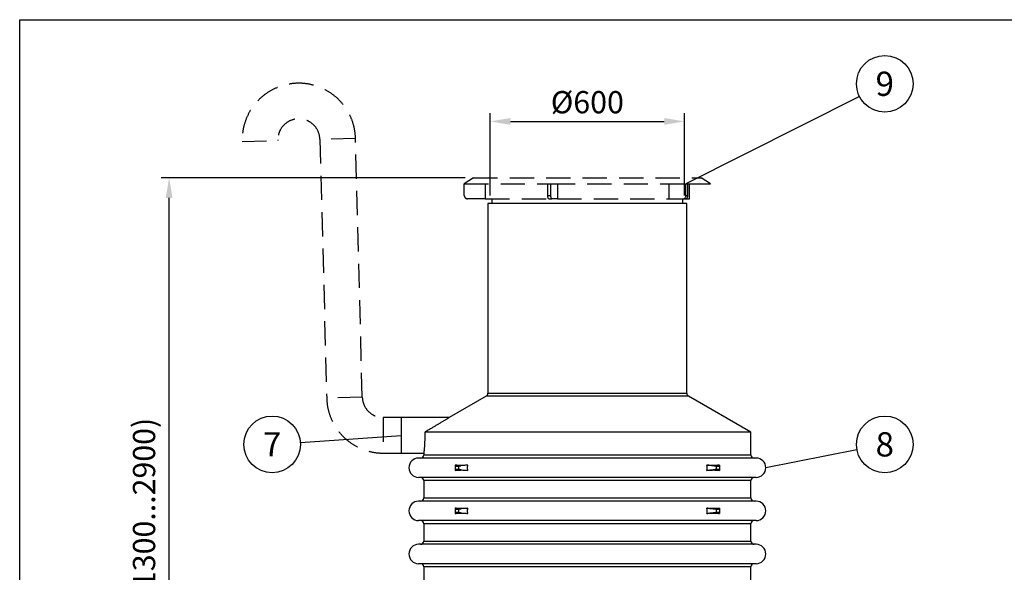
# Model space of a CAD drawing. Units: millimetres. Extents: x 0 to 10503, y 0 to 7427.
# Drawn here: x 0 to 3041, y 5719 to 7427 of the extents above; entities that cross this region are included whole.
import ezdxf
from ezdxf.enums import TextEntityAlignment as Align

# ---------------------------------------------------------------- set-up
doc = ezdxf.new("R2010")
doc.units = ezdxf.units.MM
doc.header["$LTSCALE"] = 150
doc.linetypes.add('DASHED', pattern=[0.75, 0.5, -0.25])
for name, color, linetype in [('Katko', 6, 'DASHED'), ('Mitat', 1, 'Continuous'), ('Teksti', 5, 'Continuous')]:
    doc.layers.add(name, color=color, linetype=linetype)
doc.styles.add('ROMANS', font='ROMANS.SHX')
doc.styles.get("Standard").update_dxf_attribs({"font": 'arial.ttf'})
doc.dimstyles.get("Standard").update_dxf_attribs({"dimtxt": 0.18, "dimasz": 0.18, "dimexe": 0.18, "dimexo": 0.0625, "dimgap": 0.09, "dimtad": 0, "dimtih": 1, "dimtoh": 1, "dimdec": 4, "dimzin": 0, "dimdsep": 46, "dimtxsty": 'Standard', "dimcen": 0.09, "dimadec": 0, "dimazin": 0, "dimtfac": 1, "dimtdec": 4, "dimtofl": 0, "dimtmove": 1, "dimatfit": 3, "dimfxl": 0, "dimtolj": 1, "dimtzin": 0, "dimarcsym": 0})

# ---------------------------------------------------------------- blocks, each defined once
blk = doc.blocks.new('*D35')
at = {"layer": 'Defpoints', "color": 0}
for p in [(461.4, 6939), (1400.9, 6939), (810.9, 4819.1)]:
    blk.add_point(p, dxfattribs=at)
at = {"layer": 'Mitat', "color": 0, "lineweight": -2}
for p, q in [((1375.9, 6939), (436.4, 6939)), ((461.4, 4881.6), (461.4, 6876.5)), ((785.9, 4819.1), (436.4, 4819.1))]:
    blk.add_line(p, q, dxfattribs=at)
at = {"layer": 'Mitat', "color": 0}
for points in [[(451, 6876.5), (471.8, 6876.5), (461.4, 6939)], [(451, 4881.6), (471.8, 4881.6), (461.4, 4819.1)]]:
    blk.add_solid(points, dxfattribs=at)
at = {"layer": 'Mitat', "color": 0, "insert": (384, 5879), "char_height": 68.75, "attachment_point": 5, "rotation": 90, "style": 'ROMANS'}
blk.add_mtext('\\A1;h (1300...2900)', dxfattribs=at)
blk = doc.blocks.new('*D30')
at = {"layer": 'Defpoints', "color": 0}
for p in [(2052.9, 7113), (1452.9, 6859), (2052.9, 6859)]:
    blk.add_point(p, dxfattribs=at)
at = {"layer": 'Mitat', "color": 0, "lineweight": -2}
for p, q in [((1452.9, 6884), (1452.9, 7138)), ((2052.9, 6884), (2052.9, 7138)), ((1515.4, 7113), (1990.4, 7113))]:
    blk.add_line(p, q, dxfattribs=at)
at = {"layer": 'Mitat', "color": 0}
for points in [[(1515.4, 7123.4), (1515.4, 7102.6), (1452.9, 7113)], [(1990.4, 7123.4), (1990.4, 7102.6), (2052.9, 7113)]]:
    blk.add_solid(points, dxfattribs=at)
at = {"layer": 'Mitat', "color": 0, "insert": (1752.9, 7172.4), "char_height": 68.75, "attachment_point": 5, "style": 'ROMANS'}
blk.add_mtext('\\A1;%%C600', dxfattribs=at)

msp = doc.modelspace()

# ---------------------------------------------------------------- linework, layer by layer
for p, q in [((1445.9, 6859), (1445.9, 6272.6)), ((1752.9, 6859), (1445.9, 6859)), ((2059.9, 6859), (1752.9, 6859)), ((2059.9, 6272.6), (2059.9, 6859)), ((1440.9, 6264), (1325.8, 6197.5)), ((2257.9, 6152.6), (2064.9, 6264)), ((1325.8, 6197.6), (1177.9, 6197.6)), ((1177.9, 6197.6), (1177.9, 6087.6)), ((2257.9, 6082.6), (2257.9, 6152.6)), ((1177.9, 6087.6), (1247.9, 6087.6)), ((1247.9, 6087.6), (1247.9, 6082.6)), ((1344.9, 6050.6), (1344.9, 6048.1)), ((1344.9, 6048.1), (1344.9, 6037)), ((1344.9, 6037), (1344.9, 6034.5)), ((1384.2, 6050.6), (1355.5, 6048.1)), ((1355.5, 6048.1), (1355.5, 6037)), ((1355.5, 6037), (1384.2, 6034.5)), ((2121.6, 6050.6), (2150.3, 6048.1)), ((2150.3, 6037), (2121.6, 6034.5)), ((2150.3, 6048.1), (2150.3, 6037)), ((2160.9, 6050.6), (2160.9, 6048.1)), ((2160.9, 6048.1), (2160.9, 6037)), ((2160.9, 6037), (2160.9, 6034.5)), ((1247.9, 6002.6), (1247.9, 5949.3)), ((2257.9, 5949.3), (2257.9, 6002.6)), ((1344.9, 5917.3), (1344.9, 5914.8)), ((1344.9, 5914.8), (1344.9, 5903.7)), ((1344.9, 5903.7), (1344.9, 5901.2)), ((1384.2, 5917.3), (1355.5, 5914.8)), ((1355.5, 5914.8), (1355.5, 5903.7)), ((1355.5, 5903.7), (1384.2, 5901.2)), ((2121.6, 5917.3), (2150.3, 5914.8)), ((2150.3, 5903.7), (2121.6, 5901.2)), ((2150.3, 5914.8), (2150.3, 5903.7)), ((2160.9, 5917.3), (2160.9, 5914.8)), ((2160.9, 5914.8), (2160.9, 5903.7)), ((2160.9, 5903.7), (2160.9, 5901.2)), ((1247.9, 5869.3), (1247.9, 5816)), ((2257.9, 5816), (2257.9, 5869.3)), ((1247.9, 5736), (1247.9, 5682.7)), ((2257.9, 5682.7), (2257.9, 5736))]:
    msp.add_line(p, q)
for centre, radius, start, end in [((1435.9, 6272.6), 10, 300, 0), ((2069.9, 6272.6), 10, 180, 240), ((1237.9, 6082.6), 10, 270, 0), ((2267.9, 6082.6), 10, 180, 270), ((1231.9, 6042.6), 30, 90, 270), ((2273.9, 6042.6), 30, 270, 90), ((1237.9, 6002.6), 10, 0, 90), ((2267.9, 6002.6), 10, 90, 180), ((1231.9, 5909.3), 30, 90, 270), ((1237.9, 5949.3), 10, 270, 0), ((2267.9, 5949.3), 10, 180, 270), ((2273.9, 5909.3), 30, 270, 90), ((1237.9, 5869.3), 10, 0, 90), ((2267.9, 5869.3), 10, 90, 180), ((1237.9, 5816), 10, 270, 0), ((2267.9, 5816), 10, 180, 270), ((1231.9, 5776), 30, 90, 270), ((2273.9, 5776), 30, 270, 90), ((1237.9, 5736), 10, 0, 90), ((2267.9, 5736), 10, 90, 180)]:
    msp.add_arc(centre, radius, start, end)
for points, knots in [([(1384.2, 6050.6), (1381.8, 6050.4), (1376.9, 6050), (1369.7, 6049.6), (1362.6, 6049.5), (1354.3, 6049.7), (1348.5, 6050.3), (1344.9, 6050.6)], [0, 0, 0, 0, 0.176825, 0.353801, 0.531428, 0.70937, 1, 1, 1, 1]), ([(1344.9, 6048.1), (1345, 6048), (1345.3, 6047.8), (1347.1, 6047.5), (1349.8, 6047.6), (1352.7, 6047.9), (1354.7, 6048), (1355.5, 6048.1)], [0, 0, 0, 0, 0.215731, 0.431444, 0.644318, 0.851549, 1, 1, 1, 1]), ([(1355.5, 6037), (1354.3, 6037.1), (1351.9, 6037.3), (1348.7, 6037.6), (1346.4, 6037.5), (1345.1, 6037.3), (1345, 6037.1), (1344.9, 6037)], [0, 0, 0, 0, 0.215731, 0.431444, 0.644318, 0.851549, 1, 1, 1, 1]), ([(1344.9, 6034.5), (1347.1, 6034.7), (1351.4, 6035.1), (1358.2, 6035.5), (1365.1, 6035.6), (1373.7, 6035.4), (1380.2, 6034.8), (1384.2, 6034.5)], [0, 0, 0, 0, 0.176825, 0.353801, 0.531428, 0.70937, 1, 1, 1, 1]), ([(1360.7, 6049.1), (1361.1, 6049.1), (1361.8, 6049.1), (1362.3, 6049.1), (1362.2, 6049), (1361.5, 6048.8), (1360.4, 6048.7), (1358.9, 6048.6), (1357.2, 6048.4), (1355.5, 6048.3), (1354, 6048.2), (1352.9, 6048.3), (1352.2, 6048.3), (1352.1, 6048.5), (1352.6, 6048.6), (1353.6, 6048.8), (1355, 6048.9), (1356.7, 6049), (1358.4, 6049.1), (1359.8, 6049.1), (1360.5, 6049.1), (1360.7, 6049.1)], [0, 0, 0, 0, 0.05349, 0.106978, 0.160516, 0.214171, 0.26797, 0.3219, 0.375893, 0.429811, 0.483477, 0.536807, 0.590013, 0.643444, 0.697205, 0.751164, 0.805148, 0.859043, 0.912798, 0.966412, 1, 1, 1, 1]), ([(1360.7, 6036), (1360.3, 6036), (1359.4, 6036), (1357.8, 6036.1), (1356.1, 6036.1), (1354.5, 6036.3), (1353.2, 6036.4), (1352.4, 6036.6), (1352.1, 6036.7), (1352.4, 6036.8), (1353.2, 6036.9), (1354.5, 6036.8), (1356.1, 6036.8), (1357.8, 6036.6), (1359.4, 6036.5), (1360.8, 6036.4), (1361.8, 6036.2), (1362.3, 6036.1), (1362.2, 6036), (1361.6, 6036), (1361, 6036), (1360.7, 6036)], [0, 0, 0, 0, 0.05349, 0.106978, 0.160516, 0.214171, 0.26797, 0.3219, 0.375893, 0.429811, 0.483477, 0.536807, 0.590013, 0.643444, 0.697205, 0.751164, 0.805148, 0.859043, 0.912798, 0.966412, 1, 1, 1, 1]), ([(1384.2, 6034.5), (1384.2, 6034.6), (1383.6, 6036), (1382.8, 6038.8), (1382.5, 6042.7), (1382.9, 6046.4), (1383.6, 6049), (1384.1, 6050.4), (1384.2, 6050.6)], [0, 0, 0, 0, 0.022755, 0.267885, 0.522738, 0.732859, 0.949221, 1, 1, 1, 1]), ([(2160.9, 6050.6), (2158.7, 6050.4), (2154.4, 6050), (2147.7, 6049.6), (2140.7, 6049.5), (2132.1, 6049.7), (2125.6, 6050.3), (2121.6, 6050.6)], [0, 0, 0, 0, 0.176825, 0.353801, 0.531428, 0.70937, 1, 1, 1, 1]), ([(2121.6, 6034.5), (2121.9, 6035.4), (2122.6, 6037.2), (2123.3, 6040.7), (2123.3, 6044.3), (2122.6, 6047.9), (2121.9, 6049.7), (2121.6, 6050.6)], [0, 0, 0, 0, 0.172966, 0.349082, 0.647436, 0.822033, 1, 1, 1, 1]), ([(2121.6, 6034.5), (2124, 6034.7), (2129, 6035.1), (2136.2, 6035.5), (2143.2, 6035.6), (2151.6, 6035.4), (2157.3, 6034.8), (2160.9, 6034.5)], [0, 0, 0, 0, 0.176825, 0.353801, 0.531428, 0.70937, 1, 1, 1, 1]), ([(2152.1, 6048.8), (2152.5, 6048.7), (2153.2, 6048.6), (2153.7, 6048.5), (2153.6, 6048.3), (2152.9, 6048.3), (2151.8, 6048.2), (2150.3, 6048.3), (2148.6, 6048.4), (2146.9, 6048.6), (2145.4, 6048.7), (2144.3, 6048.9), (2143.6, 6049), (2143.5, 6049.1), (2144, 6049.1), (2145, 6049.1), (2146.5, 6049.1), (2148.1, 6049.1), (2149.8, 6049), (2151.2, 6048.9), (2151.9, 6048.8), (2152.1, 6048.8)], [0, 0, 0, 0, 0.053983, 0.107966, 0.161928, 0.215698, 0.269134, 0.322341, 0.375667, 0.429325, 0.483238, 0.53723, 0.591164, 0.644968, 0.698627, 0.752166, 0.80564, 0.859114, 0.912655, 0.966315, 1, 1, 1, 1]), ([(2152.1, 6036.4), (2151.7, 6036.3), (2150.8, 6036.2), (2149.2, 6036.1), (2147.4, 6036), (2145.9, 6036), (2144.6, 6036), (2143.8, 6036), (2143.5, 6036.1), (2143.8, 6036.2), (2144.6, 6036.3), (2145.9, 6036.5), (2147.5, 6036.6), (2149.2, 6036.7), (2150.9, 6036.8), (2152.3, 6036.9), (2153.2, 6036.8), (2153.7, 6036.7), (2153.6, 6036.6), (2153, 6036.5), (2152.4, 6036.4), (2152.1, 6036.4)], [0, 0, 0, 0, 0.053857, 0.107718, 0.161475, 0.215092, 0.268604, 0.32207, 0.375559, 0.429132, 0.482837, 0.536686, 0.590649, 0.644634, 0.698484, 0.752028, 0.805275, 0.858527, 0.912079, 0.96593, 1, 1, 1, 1]), ([(2150.3, 6048.1), (2151.5, 6048), (2153.9, 6047.8), (2157.1, 6047.5), (2159.4, 6047.6), (2160.7, 6047.9), (2160.8, 6048), (2160.9, 6048.1)], [0, 0, 0, 0, 0.215731, 0.431444, 0.644318, 0.851549, 1, 1, 1, 1]), ([(2160.9, 6037), (2160.8, 6037.1), (2160.6, 6037.3), (2158.7, 6037.6), (2156, 6037.5), (2153.1, 6037.3), (2151.1, 6037.1), (2150.3, 6037)], [0, 0, 0, 0, 0.215731, 0.431444, 0.644318, 0.851549, 1, 1, 1, 1]), ([(1384.2, 5917.3), (1381.8, 5917.1), (1376.9, 5916.7), (1369.7, 5916.3), (1362.6, 5916.2), (1354.3, 5916.4), (1348.5, 5917), (1344.9, 5917.3)], [0, 0, 0, 0, 0.176825, 0.353801, 0.531428, 0.70937, 1, 1, 1, 1]), ([(1344.9, 5914.8), (1345, 5914.7), (1345.3, 5914.5), (1347.1, 5914.2), (1349.8, 5914.3), (1352.7, 5914.6), (1354.7, 5914.7), (1355.5, 5914.8)], [0, 0, 0, 0, 0.215731, 0.431444, 0.644318, 0.851549, 1, 1, 1, 1]), ([(1355.5, 5903.7), (1354.3, 5903.8), (1351.9, 5904), (1348.7, 5904.3), (1346.4, 5904.2), (1345.1, 5904), (1345, 5903.8), (1344.9, 5903.7)], [0, 0, 0, 0, 0.215731, 0.431444, 0.644318, 0.851549, 1, 1, 1, 1]), ([(1344.9, 5901.2), (1347.1, 5901.4), (1351.4, 5901.8), (1358.2, 5902.2), (1365.1, 5902.3), (1373.7, 5902.1), (1380.2, 5901.5), (1384.2, 5901.2)], [0, 0, 0, 0, 0.176825, 0.353801, 0.531428, 0.70937, 1, 1, 1, 1]), ([(1360.7, 5915.8), (1361.1, 5915.8), (1361.8, 5915.8), (1362.3, 5915.8), (1362.2, 5915.7), (1361.5, 5915.5), (1360.4, 5915.4), (1358.9, 5915.3), (1357.2, 5915.1), (1355.5, 5915), (1354, 5914.9), (1352.9, 5915), (1352.2, 5915), (1352.1, 5915.2), (1352.6, 5915.3), (1353.6, 5915.5), (1355, 5915.6), (1356.7, 5915.7), (1358.4, 5915.8), (1359.8, 5915.8), (1360.5, 5915.8), (1360.7, 5915.8)], [0, 0, 0, 0, 0.05349, 0.106978, 0.160516, 0.214171, 0.26797, 0.3219, 0.375893, 0.429811, 0.483477, 0.536807, 0.590013, 0.643444, 0.697205, 0.751164, 0.805148, 0.859043, 0.912798, 0.966412, 1, 1, 1, 1]), ([(1360.7, 5902.7), (1360.3, 5902.7), (1359.4, 5902.7), (1357.8, 5902.8), (1356.1, 5902.8), (1354.5, 5903), (1353.2, 5903.1), (1352.4, 5903.3), (1352.1, 5903.4), (1352.4, 5903.5), (1353.2, 5903.6), (1354.5, 5903.5), (1356.1, 5903.5), (1357.8, 5903.3), (1359.4, 5903.2), (1360.8, 5903.1), (1361.8, 5902.9), (1362.3, 5902.8), (1362.2, 5902.7), (1361.6, 5902.7), (1361, 5902.7), (1360.7, 5902.7)], [0, 0, 0, 0, 0.05349, 0.106978, 0.160516, 0.214171, 0.26797, 0.3219, 0.375893, 0.429811, 0.483477, 0.536807, 0.590013, 0.643444, 0.697205, 0.751164, 0.805148, 0.859043, 0.912798, 0.966412, 1, 1, 1, 1]), ([(1384.2, 5901.2), (1384.2, 5901.3), (1383.6, 5902.7), (1382.8, 5905.5), (1382.5, 5909.4), (1382.9, 5913.1), (1383.6, 5915.7), (1384.1, 5917.1), (1384.2, 5917.3)], [0, 0, 0, 0, 0.022755, 0.267885, 0.522738, 0.732859, 0.949221, 1, 1, 1, 1]), ([(2160.9, 5917.3), (2158.7, 5917.1), (2154.4, 5916.7), (2147.7, 5916.3), (2140.7, 5916.2), (2132.1, 5916.4), (2125.6, 5917), (2121.6, 5917.3)], [0, 0, 0, 0, 0.176825, 0.353801, 0.531428, 0.70937, 1, 1, 1, 1]), ([(2121.6, 5901.2), (2121.9, 5902.1), (2122.6, 5903.9), (2123.3, 5907.4), (2123.3, 5911), (2122.6, 5914.6), (2121.9, 5916.4), (2121.6, 5917.3)], [0, 0, 0, 0, 0.172966, 0.349082, 0.647436, 0.822033, 1, 1, 1, 1]), ([(2121.6, 5901.2), (2124, 5901.4), (2129, 5901.8), (2136.2, 5902.2), (2143.2, 5902.3), (2151.6, 5902.1), (2157.3, 5901.5), (2160.9, 5901.2)], [0, 0, 0, 0, 0.1768245, 0.3538012, 0.5314283, 0.7093696, 1, 1, 1, 1]), ([(2152.1, 5915.5), (2152.5, 5915.4), (2153.2, 5915.3), (2153.7, 5915.2), (2153.6, 5915), (2152.9, 5915), (2151.8, 5914.9), (2150.3, 5915), (2148.6, 5915.1), (2146.9, 5915.3), (2145.4, 5915.4), (2144.3, 5915.6), (2143.6, 5915.7), (2143.5, 5915.8), (2144, 5915.8), (2145, 5915.8), (2146.5, 5915.8), (2148.1, 5915.8), (2149.8, 5915.7), (2151.2, 5915.6), (2151.9, 5915.5), (2152.1, 5915.5)], [0, 0, 0, 0, 0.053983, 0.107966, 0.161928, 0.215698, 0.269134, 0.322341, 0.375667, 0.429325, 0.483238, 0.53723, 0.591164, 0.644968, 0.698627, 0.752166, 0.80564, 0.859114, 0.912655, 0.966315, 1, 1, 1, 1]), ([(2152.1, 5903.1), (2151.7, 5903), (2150.8, 5902.9), (2149.2, 5902.8), (2147.4, 5902.7), (2145.9, 5902.7), (2144.6, 5902.7), (2143.8, 5902.7), (2143.5, 5902.8), (2143.8, 5902.9), (2144.6, 5903), (2145.9, 5903.2), (2147.5, 5903.3), (2149.2, 5903.4), (2150.9, 5903.5), (2152.3, 5903.6), (2153.2, 5903.5), (2153.7, 5903.4), (2153.6, 5903.3), (2153, 5903.2), (2152.4, 5903.1), (2152.1, 5903.1)], [0, 0, 0, 0, 0.053857, 0.107718, 0.161475, 0.215092, 0.268604, 0.32207, 0.375559, 0.429132, 0.482837, 0.536686, 0.590649, 0.644634, 0.698484, 0.752028, 0.805275, 0.858527, 0.912079, 0.96593, 1, 1, 1, 1]), ([(2150.3, 5914.8), (2151.5, 5914.7), (2153.9, 5914.5), (2157.1, 5914.2), (2159.4, 5914.3), (2160.7, 5914.6), (2160.8, 5914.7), (2160.9, 5914.8)], [0, 0, 0, 0, 0.215731, 0.431444, 0.644318, 0.851549, 1, 1, 1, 1]), ([(2160.9, 5903.7), (2160.8, 5903.8), (2160.6, 5904), (2158.7, 5904.3), (2156, 5904.2), (2153.1, 5904), (2151.1, 5903.8), (2150.3, 5903.7)], [0, 0, 0, 0, 0.215731, 0.431444, 0.644318, 0.851549, 1, 1, 1, 1])]:
    msp.add_open_spline(points, degree=3, knots=knots)
at = {"layer": 'Katko'}
for p, q in [((687.1, 7051.4), (797.1, 7054.3)), ((1037, 7060.6), (927, 7057.7)), ((927, 7057.7), (948, 6258)), ((1057.9, 6260.9), (1037, 7060.6)), ((1400.9, 6939), (1372.9, 6919.6)), ((1400.9, 6939), (2104.9, 6939)), ((2132.9, 6919.6), (2104.9, 6939)), ((1372.9, 6919.6), (1630.7, 6919.6)), ((1372.9, 6884), (1372.9, 6919.6)), ((1372.9, 6919.6), (1372.9, 6919.6)), ((1437.9, 6919.6), (1437.9, 6874)), ((1630.7, 6884), (1630.7, 6919.6)), ((1630.7, 6919.6), (1635.5, 6919.6)), ((1635.5, 6919.6), (1640.2, 6919.6)), ((1640.2, 6919.6), (2057.4, 6919.6)), ((1640.2, 6884), (1640.2, 6919.6)), ((1640.2, 6919.6), (1640.2, 6919.6)), ((1660.3, 6919.6), (1660.3, 6874)), ((2004.8, 6919.6), (2004.8, 6874)), ((2057.4, 6919.6), (2057.4, 6919.6)), ((2057.4, 6884), (2057.4, 6919.6)), ((2057.4, 6919.6), (2060.3, 6919.6)), ((2060.3, 6919.6), (2063.3, 6919.6)), ((2063.2, 6919.6), (2132.9, 6919.6)), ((2063.3, 6884), (2063.3, 6919.6)), ((2067.9, 6874), (2067.9, 6919.6)), ((1437.9, 6874), (1382.9, 6874)), ((1437.9, 6874), (1633.8, 6874)), ((1457.9, 6874), (1457.9, 6859)), ((1630.7, 6884), (1640.2, 6884)), ((1633.8, 6874), (1643.3, 6874)), ((1660.3, 6874), (1643.3, 6874)), ((1660.3, 6874), (2004.8, 6874)), ((2004.8, 6874), (2049.3, 6874)), ((2047.9, 6859), (2047.9, 6874)), ((2049.3, 6874), (2055.2, 6874)), ((2055.2, 6874), (2067.9, 6874)), ((2057.4, 6884), (2063.3, 6884)), ((1057.9, 6260.9), (948, 6258)), ((1177.9, 6197.6), (1122.9, 6197.6)), ((1122.9, 6197.6), (1122.9, 6087.6)), ((1122.9, 6087.6), (1177.9, 6087.6))]:
    msp.add_line(p, q, dxfattribs=at)
at = {"layer": 'Katko', "flags": 128}
for points in [[(1633.8, 6874), (1633.2, 6874.2), (1632.6, 6874.7), (1632.1, 6875.7), (1631.6, 6876.9), (1631.2, 6878.4), (1631, 6880.2), (1630.8, 6882), (1630.7, 6884)], [(1643.3, 6874), (1642.7, 6874.2), (1642.1, 6874.7), (1641.6, 6875.7), (1641.1, 6876.9), (1640.8, 6878.4), (1640.5, 6880.2), (1640.3, 6882), (1640.2, 6884)], [(2049.3, 6874), (2050.9, 6874.2), (2052.4, 6874.7), (2053.8, 6875.7), (2055, 6876.9), (2056, 6878.4), (2056.8, 6880.2), (2057.2, 6882), (2057.4, 6884)], [(2055.2, 6874), (2056.8, 6874.2), (2058.3, 6874.7), (2059.7, 6875.7), (2060.9, 6876.9), (2061.9, 6878.4), (2062.7, 6880.2), (2063.1, 6882), (2063.3, 6884)]]:
    msp.add_lwpolyline(points, dxfattribs=at)
at = {"layer": 'Katko'}
for centre, radius, start, end in [((862, 7056), 175, 1.5, 181.5), ((862, 7056), 65, 1.5, 180), ((862, 7056), 65, 180, 181.5), ((1382.9, 6884), 10, 180, 270), ((1122.9, 6262.6), 175, 181.5, 270), ((1122.9, 6262.6), 65, 181.5, 270)]:
    msp.add_arc(centre, radius, start, end, dxfattribs=at)
at = {"layer": 'Mitat'}
for p, q in [((2064.9, 6264), (1440.9, 6264)), ((1445.9, 6272.6), (2059.9, 6272.6)), ((2257.9, 6152.6), (1250.8, 6152.6)), ((1247.9, 6082.6), (1752.9, 6082.6)), ((1752.9, 6082.6), (2257.9, 6082.6)), ((1752.9, 6072.6), (1231.9, 6072.6)), ((2273.9, 6072.6), (1752.9, 6072.6)), ((1752.9, 6012.6), (1231.9, 6012.6)), ((2257.9, 6002.6), (1247.9, 6002.6)), ((2273.9, 6012.6), (1752.9, 6012.6)), ((1752.9, 5939.3), (1231.9, 5939.3)), ((1247.9, 5949.3), (1752.9, 5949.3)), ((1752.9, 5949.3), (2257.9, 5949.3)), ((2273.9, 5939.3), (1752.9, 5939.3)), ((1752.9, 5879.3), (1231.9, 5879.3)), ((2257.9, 5869.3), (1247.9, 5869.3)), ((2273.9, 5879.3), (1752.9, 5879.3)), ((1247.9, 5816), (1752.9, 5816)), ((1752.9, 5816), (2257.9, 5816)), ((1752.9, 5806), (1231.9, 5806)), ((2273.9, 5806), (1752.9, 5806)), ((1752.9, 5746), (1231.9, 5746)), ((2257.9, 5736), (1247.9, 5736)), ((2273.9, 5746), (1752.9, 5746))]:
    msp.add_line(p, q, dxfattribs=at)
for points, knots in [([(1325.8, 6197.5), (1325.8, 6197.5), (1325.8, 6197.5), (1325, 6197), (1323.3, 6196), (1320.7, 6194.3), (1317.2, 6192.2), (1313.6, 6190), (1310.1, 6187.8), (1306.3, 6185.5), (1301.2, 6182.4), (1294.8, 6178.6), (1287, 6173.9), (1278.9, 6169), (1270.1, 6163.9), (1260.8, 6158.3), (1254.1, 6154.5), (1250.8, 6152.6)], [0, 0, 0, 0, 0.029818, 0.07398, 0.119284, 0.180207, 0.242854, 0.290714, 0.338957, 0.388134, 0.43754, 0.52466, 0.612461, 0.701875, 0.791676, 0.895644, 1, 1, 1, 1]), ([(1250.8, 6152.6), (1250.8, 6151.3), (1250.9, 6148.5), (1250.9, 6144.1), (1250.9, 6139.5), (1250.9, 6134.9), (1250.8, 6130.3), (1250.6, 6125.9), (1250.5, 6121.6), (1250.3, 6117.4), (1250.1, 6113.3), (1249.8, 6109.5), (1249.6, 6106), (1249.3, 6102.6), (1249.1, 6099.6), (1248.8, 6096.8), (1248.6, 6094.4), (1248.4, 6092.3), (1248.2, 6090.6), (1248.1, 6089.2), (1248, 6088.3), (1247.9, 6087.7), (1247.9, 6087.6), (1247.9, 6087.6)], [0, 0, 0, 0, 0.040923, 0.087982, 0.135369, 0.183793, 0.232574, 0.279525, 0.3268, 0.375095, 0.423741, 0.470883, 0.51835, 0.566841, 0.615685, 0.66302, 0.710684, 0.759389, 0.808455, 0.855685, 0.903245, 0.95185, 1, 1, 1, 1])]:
    msp.add_open_spline(points, degree=3, knots=knots, dxfattribs=at)
at = {"layer": 'Teksti'}
for p, q in [((2593.3, 7189.9), (2057.4, 6919.6)), ((866.8, 6120.9), (1177.9, 6142.6)), ((2585.6, 6097.9), (2303.9, 6042.6))]:
    msp.add_line(p, q, dxfattribs=at)
msp.add_lwpolyline([(0, 2.5), (0, 7427.5), (10500, 7427.5), (10500, 2.5), (0, 2.5)], dxfattribs=at)
for centre in [(2671.4, 7229.3), (779.5, 6114.8), (2671.4, 6114.8)]:
    msp.add_circle(centre, 87.5, dxfattribs=at)

# ---------------------------------------------------------------- texts
at = {"layer": 'Teksti', "style": 'ROMANS'}
for s, p in [('9', (2671.4, 7229.3)), ('7', (779.5, 6114.8)), ('8', (2671.4, 6114.8))]:
    msp.add_text(s, height=75, dxfattribs=at).set_placement(p, align=Align.MIDDLE_CENTER)

# ---------------------------------------------------------------- dimensions: what is measured, and where the dimension line sits
at = {"layer": 'Mitat'}
dim = msp.add_linear_dim(base=(2052.9, 7113), p1=(1452.9, 6859), p2=(2052.9, 6859), text='%%C<>', dimstyle='Standard', override={"dimscale": 25, "dimtxt": 2.75, "dimasz": 2.5, "dimexe": 1, "dimexo": 1, "dimgap": 1, "dimtad": 1, "dimtih": 0, "dimtoh": 0, "dimdec": 0, "dimtxsty": 'ROMANS', "dimtdec": 0, "dimtofl": 1, "dimtmove": 0}, dxfattribs=at)
dim.commit()
dim.dimension.update_dxf_attribs({"geometry": '*D30', "text_midpoint": (1752.9, 7172.4)})
dim = msp.add_linear_dim(base=(461.4, 6939), p1=(810.9, 4819.1), p2=(1400.9, 6939), angle=90, text='h (1300...2900)', dimstyle='Standard', override={"dimscale": 25, "dimtxt": 2.75, "dimasz": 2.5, "dimexe": 1, "dimexo": 1, "dimgap": 1, "dimtad": 1, "dimtih": 0, "dimtoh": 0, "dimdec": 0, "dimtxsty": 'ROMANS', "dimtdec": 0, "dimtofl": 1, "dimtmove": 0}, dxfattribs=at)
dim.commit()
dim.dimension.update_dxf_attribs({"geometry": '*D35', "text_midpoint": (384, 5879)})

doc.saveas('drawing.dxf')
